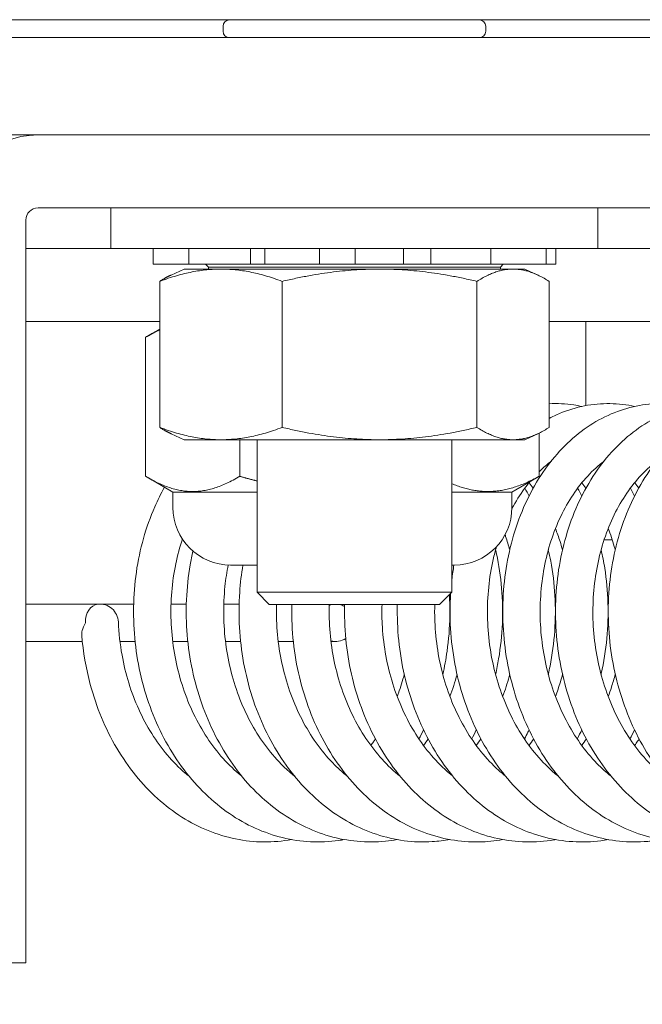
# Model space of a CAD drawing. Units: inches. Extents: x 16 to 411, y 8 to 254.
# Drawn here: x 312 to 313, y 70 to 71 of the extents above; entities that cross this region are included whole.
import ezdxf

# ---------------------------------------------------------------- set-up
doc = ezdxf.new("R2010")
doc.units = ezdxf.units.IN
doc.header["$LTSCALE"] = 25
doc.header["$MEASUREMENT"] = 0
doc.layers.get('0').update_dxf_attribs({"lineweight": 0})
for name, color, linetype, lineweight in [('Detail Boundary (ANSI)', 7, 'Continuous', 5), ('Dimension (ANSI)', 7, 'Continuous', 5), ('Hatch (ANSI)', 7, 'Continuous', 5), ('Visible (ANSI)', 7, 'Continuous', 5)]:
    doc.layers.add(name, color=color, linetype=linetype, lineweight=lineweight)
doc.styles.add('ROMANS', font='tahoma.ttf')
doc.dimstyles.new('Default (ANSI)', dxfattribs={"dimscale": 25, "dimtxt": 0.07, "dimasz": 0.07, "dimexe": 0.125, "dimexo": 0.0625, "dimgap": 0.031496, "dimtad": 0, "dimtih": 1, "dimtoh": 1, "dimrnd": 1e-08, "dimzin": 0, "dimdsep": 46, "dimtxsty": 'ROMANS', "dimblk": 'Filled-1', "dimcen": 0.09, "dimdle": 0.393701, "dimclrd": 256, "dimclre": 256, "dimclrt": 256, "dimadec": 0, "dimazin": 0, "dimtfac": 0.928571, "dimtofl": 0, "dimtmove": 0, "dimatfit": 3, "dimfxl": 1, "dimtolj": 1, "dimtzin": 0, "dimlwd": -1, "dimlwe": -1, "dimarcsym": 0})

# ---------------------------------------------------------------- blocks, each defined once
blk = doc.blocks.new('Filled-1')
at = {"color": 0}
for p, q in [((0, 0), (-1, 0.17857)), ((-1, 0.17857), (-1, -0.17857)), ((-1, 0), (0, 0)), ((-1, -0.17857), (0, 0))]:
    blk.add_line(p, q, dxfattribs=at)
at = {"color": 0, "flags": 128}
blk.add_lwpolyline([(-1, -0.17857), (0, 0), (-1, 0.17857), (-1, -0.17857)], dxfattribs=at)
at = {"color": 0}
blk.add_solid([(-1, -0.17857), (0, 0), (-1, 0.17857), (-1, -0.17857)], dxfattribs=at)
blk = doc.blocks.new('*D15')
at = {"layer": 'Defpoints', "color": 0, "transparency": 16777216}
for p in [(313.7371, 71.4479), (311.8411, 65.3439), (323.5796, 65.3439)]:
    blk.add_point(p, dxfattribs=at)
at = {"layer": 'Dimension (ANSI)', "transparency": 16777216}
for p, q in [((323.5796, 73.1979), (323.5796, 74.9479)), ((315.2996, 71.4479), (326.7046, 71.4479)), ((313.4036, 65.3439), (326.7046, 65.3439)), ((323.5796, 63.5939), (323.5796, 61.8439))]:
    blk.add_line(p, q, dxfattribs=at)
at = {"layer": 'Dimension (ANSI)', "transparency": 16777216, "xscale": 1.75000000745058, "yscale": 1.75000000745058, "zscale": 1.75000000745058}
for p, rotation in [((323.5796, 71.4479), 270), ((323.5796, 65.3439), 90)]:
    blk.add_blockref('Filled-1', p, dxfattribs=dict(at, rotation=rotation))
at = {"layer": 'Dimension (ANSI)', "transparency": 16777216, "insert": (323.5796, 68.3809), "char_height": 1.75, "attachment_point": 5, "style": 'ROMANS'}
blk.add_mtext('\\A1;6.1', dxfattribs=at)
blk = doc.blocks.new('*D31')
at = {"layer": 'Defpoints', "color": 0, "transparency": 16777216}
for p in [(311.0911, 84.021), (311.0911, 72.0993), (314.0911, 71.0939)]:
    blk.add_point(p, dxfattribs=at)
at = {"layer": 'Dimension (ANSI)', "transparency": 16777216}
for p, q in [((311.0911, 73.6618), (311.0911, 87.146)), ((314.0911, 72.6564), (314.0911, 87.146)), ((309.3411, 84.021), (307.5911, 84.021)), ((315.8411, 84.021), (318.6878, 84.021))]:
    blk.add_line(p, q, dxfattribs=at)
at = {"layer": 'Dimension (ANSI)', "transparency": 16777216, "xscale": 1.75000000745058, "yscale": 1.75000000745058, "zscale": 1.75000000745058}
blk.add_blockref('Filled-1', (311.0911, 84.021), dxfattribs=at)
at = {"layer": 'Dimension (ANSI)', "transparency": 16777216, "xscale": 1.75000000745058, "yscale": 1.75000000745058, "zscale": 1.75000000745058, "rotation": 180}
blk.add_blockref('Filled-1', (314.0911, 84.021), dxfattribs=at)
at = {"layer": 'Dimension (ANSI)', "transparency": 16777216, "insert": (321.7047, 84.021), "char_height": 1.75, "attachment_point": 5, "style": 'ROMANS'}
blk.add_mtext('\\A1;3.00', dxfattribs=at)
blk = doc.blocks.new('2dDetail0')
at = {"layer": 'Detail Boundary (ANSI)'}
blk.add_circle((12.514908, 2.826411), 0.062093, dxfattribs=at)

msp = doc.modelspace()

# ---------------------------------------------------------------- hatches: boundary and pattern name
at = {"layer": 'Hatch (ANSI)'}
h = msp.add_hatch(dxfattribs=at)
h.set_pattern_fill('ANSI31', color=256, scale=25, style=0)
edge = h.paths.add_edge_path()
edge.add_ellipse((252.6951, 71.0939), major_axis=(-0.354, 0), ratio=1, start_angle=270, end_angle=360)
edge.add_line((252.3411, 71.0939), (252.3411, 59.6769))
edge.add_ellipse((252.6951, 59.6769), major_axis=(-0.354, 0), ratio=1, start_angle=0, end_angle=90)
edge.add_line((252.6951, 59.3229), (313.7371, 59.3229))
edge.add_ellipse((313.7371, 59.6769), major_axis=(0.354, 0), ratio=1, start_angle=270, end_angle=360)
edge.add_line((314.0911, 59.6769), (314.0911, 71.0939))
edge.add_ellipse((313.7371, 71.0939), major_axis=(0, 0.354), ratio=1, start_angle=270, end_angle=360)
edge.add_line((313.7371, 71.4479), (311.3357, 71.4479))
edge.add_ellipse((311.3357, 71.5886), major_axis=(-0.1406, 0), ratio=1, start_angle=0, end_angle=90, ccw=False)
edge.add_line((311.1951, 71.5886), (311.1951, 72.0993))
edge.add_ellipse((311.3357, 72.0993), major_axis=(0, 0.1406), ratio=1, start_angle=33.5501, end_angle=90, ccw=False)
edge.add_ellipse((311.3357, 72.0993), major_axis=(0.1172, 0.0777), ratio=1, start_angle=56.4499, end_angle=90, ccw=False)
edge.add_line((311.3357, 72.2399), (311.7161, 72.2399))
edge.add_line((311.7161, 72.2399), (311.7161, 72.3439))
edge.add_line((311.7161, 72.3439), (311.3357, 72.3439))
edge.add_ellipse((311.3357, 72.0993), major_axis=(-0.2446, 0), ratio=1, start_angle=270, end_angle=313.5369)
edge.add_ellipse((311.3357, 72.0993), major_axis=(-0.1773, -0.1685), ratio=1, start_angle=270, end_angle=316.4631)
edge.add_line((311.0911, 72.0993), (311.0911, 71.5886))
edge.add_ellipse((311.3357, 71.5886), major_axis=(0, -0.2446), ratio=1, start_angle=270, end_angle=360)
edge.add_line((311.3357, 71.3439), (313.7371, 71.3439))
edge.add_ellipse((313.7371, 71.0939), major_axis=(0.25, 0), ratio=1, start_angle=0, end_angle=90, ccw=False)
edge.add_line((313.9871, 71.0939), (313.9871, 59.6769))
edge.add_ellipse((313.7371, 59.6769), major_axis=(0, -0.25), ratio=1, start_angle=0, end_angle=90, ccw=False)
edge.add_line((313.7371, 59.4269), (297.6516, 59.4269))
edge.add_line((297.6516, 59.4269), (297.5171, 59.4269))
edge.add_line((297.5171, 59.4269), (292.616, 59.4269))
edge.add_line((292.616, 59.4269), (292.4816, 59.4269))
edge.add_line((292.4816, 59.4269), (274.8256, 59.4269))
edge.add_line((274.8256, 59.4269), (274.6912, 59.4269))
edge.add_line((274.6912, 59.4269), (269.7901, 59.4269))
edge.add_line((269.7901, 59.4269), (269.6556, 59.4269))
edge.add_line((269.6556, 59.4269), (252.6951, 59.4269))
edge.add_ellipse((252.6951, 59.6769), major_axis=(-0.25, 0), ratio=1, start_angle=0, end_angle=90, ccw=False)
edge.add_line((252.4451, 59.6769), (252.4451, 71.0939))
edge.add_ellipse((252.6951, 71.0939), major_axis=(0, 0.25), ratio=1, start_angle=0, end_angle=90, ccw=False)
edge.add_line((252.6951, 71.3439), (253.8465, 71.3439))
edge.add_ellipse((253.8465, 71.5886), major_axis=(0.2446, 0), ratio=1, start_angle=270, end_angle=360)
edge.add_line((254.0911, 71.5886), (254.0911, 72.0993))
edge.add_ellipse((253.8465, 72.0993), major_axis=(0, 0.2446), ratio=1, start_angle=270, end_angle=319.6127)
edge.add_ellipse((253.8465, 72.0993), major_axis=(-0.1863, 0.1585), ratio=1, start_angle=270, end_angle=310.3873)
edge.add_line((253.8465, 72.3439), (253.4661, 72.3439))
edge.add_line((253.4661, 72.3439), (253.4661, 72.2399))
edge.add_line((253.4661, 72.2399), (253.8465, 72.2399))
edge.add_ellipse((253.8465, 72.0993), major_axis=(0, 0.1406), ratio=1, start_angle=331.0108, end_angle=360, ccw=False)
edge.add_ellipse((253.8465, 72.0993), major_axis=(0.123, -0.0682), ratio=1, start_angle=28.9892, end_angle=90, ccw=False)
edge.add_line((253.9871, 72.0993), (253.9871, 71.5886))
edge.add_ellipse((253.8465, 71.5886), major_axis=(0, -0.1406), ratio=1, start_angle=0, end_angle=90, ccw=False)
edge.add_line((253.8465, 71.4479), (253.5071, 71.4479))
edge.add_line((253.5071, 71.4479), (252.9271, 71.4479))
edge.add_line((252.9271, 71.4479), (252.6951, 71.4479))

# ---------------------------------------------------------------- linework, layer by layer
at = {"layer": 'Visible (ANSI)'}
for p, q in [((311.3357, 71.3439), (313.7371, 71.3439)), ((312.1936, 71.3294), (312.1936, 71.3359)), ((312.5306, 71.3294), (312.5306, 71.3359)), ((313.6121, 71.3214), (311.8621, 71.3214)), ((311.8621, 71.1964), (313.6121, 71.1964)), ((313.5966, 71.1964), (311.956, 71.1964)), ((311.956, 71.1027), (313.5966, 71.1027)), ((312.0496, 71.1027), (312.0496, 71.0507)), ((312.6746, 71.1027), (312.6746, 71.0507)), ((311.9404, 71.0871), (311.9404, 70.3214)), ((311.9404, 71.0507), (312.0496, 71.0507)), ((312.6746, 71.0507), (312.0496, 71.0507)), ((312.1036, 71.0507), (312.1036, 71.0307)), ((312.1495, 71.0507), (312.1495, 71.0307)), ((312.2288, 71.0507), (312.2288, 71.0307)), ((312.247, 71.0507), (312.247, 71.0307)), ((312.3172, 71.0507), (312.3172, 71.0307)), ((312.3632, 71.0307), (312.3632, 71.0507)), ((312.4249, 71.0507), (312.4249, 71.0307)), ((312.4601, 71.0307), (312.4601, 71.0507)), ((312.5373, 71.0507), (312.5373, 71.0307)), ((312.6081, 71.0507), (312.6081, 71.0307)), ((312.6206, 71.0507), (312.6206, 71.0307)), ((312.6746, 71.0507), (312.7996, 71.0507)), ((312.1038, 71.0307), (312.1036, 71.0307)), ((312.1038, 71.0307), (312.106, 71.0307)), ((312.1288, 71.0307), (312.106, 71.0307)), ((312.1288, 71.0307), (312.1495, 71.0307)), ((312.1539, 71.0307), (312.1495, 71.0307)), ((312.1539, 71.0307), (312.1632, 71.0307)), ((312.1913, 71.0307), (312.1632, 71.0307)), ((312.1746, 71.0269), (312.1711, 71.0307)), ((312.1913, 71.0307), (312.2288, 71.0307)), ((312.247, 71.0307), (312.2288, 71.0307)), ((312.2597, 71.0307), (312.247, 71.0307)), ((312.2597, 71.0307), (312.2736, 71.0307)), ((312.2996, 71.0307), (312.2736, 71.0307)), ((312.2996, 71.0307), (312.3172, 71.0307)), ((312.3632, 71.0307), (312.3172, 71.0307)), ((312.3632, 71.0307), (312.3702, 71.0307)), ((312.393, 71.0307), (312.3702, 71.0307)), ((312.393, 71.0307), (312.4078, 71.0307)), ((312.4249, 71.0307), (312.4078, 71.0307)), ((312.4601, 71.0307), (312.4249, 71.0307)), ((312.4601, 71.0307), (312.4899, 71.0307)), ((312.518, 71.0307), (312.4899, 71.0307)), ((312.518, 71.0307), (312.5297, 71.0307)), ((312.5373, 71.0307), (312.5297, 71.0307)), ((312.5373, 71.0307), (312.5753, 71.0307)), ((312.5496, 71.0269), (312.5531, 71.0307)), ((312.6012, 71.0307), (312.5753, 71.0307)), ((312.6012, 71.0307), (312.6067, 71.0307)), ((312.6081, 71.0307), (312.6067, 71.0307)), ((312.6206, 71.0307), (312.6081, 71.0307)), ((312.1434, 71.0243), (312.1269, 71.0166)), ((312.5809, 71.0243), (312.1434, 71.0243)), ((312.5496, 71.0269), (312.1746, 71.0269)), ((312.1746, 71.0243), (312.1746, 71.0269)), ((312.5496, 71.0243), (312.5496, 71.0269)), ((312.5809, 71.0243), (312.5973, 71.0166)), ((312.1122, 71.0085), (312.1122, 70.8211)), ((312.2694, 71.0085), (312.2694, 70.8211)), ((312.5193, 71.0085), (312.5193, 70.8211)), ((312.612, 70.8211), (312.612, 71.0085)), ((312.1122, 70.9569), (311.9404, 70.9569)), ((312.8606, 70.9569), (312.612, 70.9569)), ((312.6591, 70.9569), (312.6591, 70.8491)), ((312.1122, 70.9473), (312.0976, 70.9388)), ((312.0941, 70.9368), (312.0941, 70.7584)), ((312.1434, 70.8053), (312.1269, 70.813)), ((312.5809, 70.8053), (312.1434, 70.8053)), ((312.2148, 70.8053), (312.2148, 70.7584)), ((312.2371, 70.6096), (312.2371, 70.8053)), ((312.4871, 70.6096), (312.4871, 70.8053)), ((312.5809, 70.8053), (312.5973, 70.813)), ((312.5991, 70.8138), (312.5991, 70.7584)), ((312.129, 70.7382), (312.0976, 70.7563)), ((312.5642, 70.7382), (312.5956, 70.7563)), ((312.6591, 70.7433), (312.6591, 70.7429)), ((312.129, 70.7382), (312.2371, 70.7382)), ((312.1292, 70.7184), (312.1292, 70.7382)), ((312.4871, 70.7382), (312.5642, 70.7382)), ((312.5642, 70.7184), (312.5642, 70.7382)), ((312.693, 70.6767), (312.6824, 70.6767)), ((312.2371, 70.6444), (312.2032, 70.6444)), ((312.4902, 70.6444), (312.4871, 70.6444)), ((312.2371, 70.6096), (312.4871, 70.6096)), ((312.2528, 70.5939), (312.2371, 70.6096)), ((312.4714, 70.5939), (312.4871, 70.6096)), ((312.0336, 70.5944), (311.9404, 70.5944)), ((312.0367, 70.5944), (312.0787, 70.5944)), ((312.1267, 70.5944), (312.1464, 70.5944)), ((312.1944, 70.5944), (312.2141, 70.5944)), ((312.4714, 70.5939), (312.2528, 70.5939)), ((312.0129, 70.5465), (311.9404, 70.5465)), ((312.0806, 70.5465), (312.0612, 70.5465)), ((312.1483, 70.5465), (312.1289, 70.5465)), ((312.216, 70.5465), (312.1966, 70.5465)), ((312.2836, 70.5465), (312.2643, 70.5465)), ((312.3381, 70.5465), (312.332, 70.5465)), ((311.9404, 70.3214), (311.9404, 70.1339)), ((311.8466, 70.1339), (311.9404, 70.1339))]:
    msp.add_line(p, q, dxfattribs=at)
for centre, radius, start, end in [((312.2016, 71.3359), 0.008, 90, 180), ((312.5226, 71.3359), 0.008, 0, 90), ((312.2016, 71.3294), 0.008, 180, 270), ((312.5226, 71.3294), 0.008, 270, 0), ((311.956, 71.0871), 0.1093, 90, 180), ((311.956, 71.0871), 0.0156, 90, 180), ((312.2032, 70.7184), 0.074, 180, 270), ((312.4902, 70.7184), 0.074, 270, 0), ((312.0352, 70.5704), 0.024, 2.3981, 95.6705)]:
    msp.add_arc(centre, radius, start, end, dxfattribs=at)
for centre, major_axis, ratio, start_param, end_param in [((312.0352, 70.5704), (-0.0024, 0.0239), 0.75883, 0, 1.495592), ((312.3381, 70.5704), (0, 0.024), 0.985297, 0.19421, 0.361068), ((312.3381, 70.5704), (0, 0.024), 0.985297, 5.783232, 6.088975), ((312.3381, 70.5704), (0, 0.024), 0.985297, 2.874365, 3.718316)]:
    msp.add_ellipse(centre, major_axis=major_axis, ratio=ratio, start_param=start_param, end_param=end_param, dxfattribs=at)
for points, weights in [([(312.1122, 71.0085), (312.1908, 71.0379), (312.2694, 71.0085)], [1, 1.15470053838, 1]), ([(312.1269, 71.0166), (312.1198, 71.0133), (312.1122, 71.0085)], [1.03838962727, 1.02245385637, 1]), ([(312.2694, 71.0085), (312.3943, 71.0379), (312.5193, 71.0085)], [1, 1.15470053838, 1]), ([(312.5193, 71.0085), (312.5656, 71.0379), (312.612, 71.0085)], [1, 1.15470053838, 1]), ([(312.1122, 70.9464), (312.1035, 70.9424), (312.0941, 70.9368)], [1.03673668987, 1.02135442144, 1.00016401905]), ([(312.1122, 70.8211), (312.1198, 70.8163), (312.1269, 70.813)], [1, 1.02245385637, 1.03838962727]), ([(312.2694, 70.8211), (312.1908, 70.7916), (312.1122, 70.8211)], [1, 1.15470053838, 1]), ([(312.5193, 70.8211), (312.3943, 70.7916), (312.2694, 70.8211)], [1, 1.15470053838, 1]), ([(312.612, 70.8211), (312.5656, 70.7916), (312.5193, 70.8211)], [1, 1.15470053838, 1]), ([(312.0941, 70.7584), (312.1545, 70.7219), (312.2148, 70.7584)], [1.00014442976, 1.1547635895, 1.00014440383]), ([(312.2148, 70.7584), (312.2262, 70.7551), (312.2371, 70.7524)], [1.00014440383, 1.0123714833, 1.02266476059]), ([(312.4871, 70.7488), (312.5412, 70.7263), (312.5991, 70.7584)], [1.03662795373, 1.13363447594, 1.00014440383]), ([(312.5991, 70.7584), (312.5974, 70.7573), (312.5956, 70.7563)], [1.00014440383, 1.0040133848, 1.00768874152])]:
    msp.add_rational_spline(points, weights, degree=2, dxfattribs=at)
for points, knots in [([(312.8231, 70.2922), (312.8149, 70.2908), (312.8067, 70.2898), (312.7864, 70.2888), (312.7743, 70.2894), (312.7503, 70.2928), (312.7384, 70.2957), (312.715, 70.3037), (312.7036, 70.3088), (312.6814, 70.3212), (312.6706, 70.3286), (312.6501, 70.3452), (312.6403, 70.3546), (312.622, 70.3752), (312.6134, 70.3864), (312.5978, 70.4103), (312.5908, 70.423), (312.5784, 70.4496), (312.573, 70.4635), (312.5641, 70.4921), (312.5605, 70.5068), (312.5553, 70.5366), (312.5536, 70.5517), (312.5521, 70.582), (312.5523, 70.5971), (312.5546, 70.6271), (312.5567, 70.6419), (312.5627, 70.6707), (312.5666, 70.6848), (312.5762, 70.7119), (312.5818, 70.7249), (312.5947, 70.7494), (312.6019, 70.7609), (312.6178, 70.7822), (312.6263, 70.792), (312.6446, 70.8095), (312.6543, 70.8172), (312.6744, 70.8303), (312.6848, 70.8357), (312.7061, 70.8442), (312.7169, 70.8473), (312.7386, 70.8512), (312.7496, 70.852), (312.7701, 70.8513), (312.7797, 70.8501), (312.7892, 70.848)], [29.701319, 29.701319, 29.701319, 29.701319, 29.806121, 29.806121, 29.959525, 29.959525, 30.113297, 30.113297, 30.268759, 30.268759, 30.426647, 30.426647, 30.586983, 30.586983, 30.749272, 30.749272, 30.912848, 30.912848, 31.077143, 31.077143, 31.24178, 31.24178, 31.406556, 31.406556, 31.57138, 31.57138, 31.736203, 31.736203, 31.900943, 31.900943, 32.065406, 32.065406, 32.229167, 32.229167, 32.391474, 32.391474, 32.551273, 32.551273, 32.70757, 32.70757, 32.860106, 32.860106, 33.009847, 33.009847, 33.142727, 33.142727, 33.142727, 33.142727]), ([(312.612, 70.8515), (312.6226, 70.852), (312.6332, 70.8515), (312.6471, 70.8494), (312.6505, 70.8487), (312.6539, 70.848)], [45.5163905, 45.5163905, 45.5163905, 45.5163905, 45.6622271, 45.6622271, 45.709086, 45.709086, 45.709086, 45.709086]), ([(312.612, 70.8327), (312.615, 70.8343), (312.6181, 70.8358), (312.6316, 70.8418), (312.6424, 70.8454), (312.664, 70.8503), (312.675, 70.8515), (312.6967, 70.8518), (312.7076, 70.8508), (312.7193, 70.8485), (312.7204, 70.8482), (312.7216, 70.848)], [38.9124332, 38.9124332, 38.9124332, 38.9124332, 38.9580835, 38.9580835, 39.1113761, 39.1113761, 39.2615665, 39.2615665, 39.4104861, 39.4104861, 39.4259075, 39.4259075, 39.4259075, 39.4259075]), ([(312.8908, 70.2922), (312.8801, 70.2903), (312.8693, 70.2893), (312.8464, 70.2891), (312.8343, 70.2902), (312.8104, 70.2946), (312.7986, 70.2979), (312.7755, 70.3068), (312.7641, 70.3124), (312.7422, 70.3258), (312.7316, 70.3335), (312.7115, 70.3511), (312.702, 70.3609), (312.6842, 70.3822), (312.676, 70.3937), (312.661, 70.4182), (312.6543, 70.4313), (312.6426, 70.4583), (312.6376, 70.4724), (312.6295, 70.5014), (312.6263, 70.5162), (312.6218, 70.5462), (312.6205, 70.5613), (312.6199, 70.5916), (312.6205, 70.6067), (312.6236, 70.6364), (312.626, 70.6511), (312.6328, 70.6797), (312.6371, 70.6936), (312.6474, 70.7201), (312.6534, 70.7329), (312.6669, 70.7568), (312.6744, 70.768), (312.6908, 70.7885), (312.6997, 70.7978), (312.7184, 70.8144), (312.7283, 70.8216), (312.7487, 70.8338), (312.7592, 70.8387), (312.7806, 70.8463), (312.7915, 70.8489), (312.8132, 70.8518), (312.8241, 70.8521), (312.8424, 70.8507), (312.8497, 70.8496), (312.8569, 70.848)], [23.418125, 23.418125, 23.418125, 23.418125, 23.555363, 23.555363, 23.708719, 23.708719, 23.862753, 23.862753, 24.01869, 24.01869, 24.177115, 24.177115, 24.337915, 24.337915, 24.500531, 24.500531, 24.6643, 24.6643, 24.828692, 24.828692, 24.99337, 24.99337, 25.158162, 25.158162, 25.32299, 25.32299, 25.487804, 25.487804, 25.652508, 25.652508, 25.816868, 25.816868, 25.980397, 25.980397, 26.142268, 26.142268, 26.301397, 26.301397, 26.456885, 26.456885, 26.608707, 26.608707, 26.758092, 26.758092, 26.859537, 26.859537, 26.859537, 26.859537]), ([(312.9585, 70.2922), (312.9572, 70.292), (312.956, 70.2918), (312.9428, 70.2897), (312.9306, 70.2889), (312.9065, 70.2897), (312.8944, 70.2912), (312.8706, 70.2966), (312.8589, 70.3004), (312.836, 70.3103), (312.8248, 70.3164), (312.8032, 70.3306), (312.7928, 70.3388), (312.7731, 70.3572), (312.7639, 70.3673), (312.7466, 70.3894), (312.7387, 70.4013), (312.7244, 70.4264), (312.7181, 70.4397), (312.7071, 70.4672), (312.7025, 70.4815), (312.6951, 70.5107), (312.6923, 70.5256), (312.6886, 70.5557), (312.6877, 70.5709), (312.6879, 70.6011), (312.6889, 70.6162), (312.6927, 70.6458), (312.6956, 70.6603), (312.7031, 70.6885), (312.7078, 70.7022), (312.7188, 70.7282), (312.7251, 70.7407), (312.7393, 70.7639), (312.7471, 70.7747), (312.7641, 70.7945), (312.7732, 70.8034), (312.7923, 70.8191), (312.8023, 70.8258), (312.823, 70.837), (312.8336, 70.8415), (312.8498, 70.8464), (312.8552, 70.8477), (312.8606, 70.8488)], [17.134935, 17.134935, 17.134935, 17.134935, 17.150693, 17.150693, 17.304568, 17.304568, 17.457945, 17.457945, 17.612296, 17.612296, 17.768734, 17.768734, 17.927691, 17.927691, 18.088929, 18.088929, 18.251841, 18.251841, 18.41578, 18.41578, 18.580253, 18.580253, 18.744966, 18.744966, 18.90977, 18.90977, 19.074599, 19.074599, 19.239401, 19.239401, 19.404059, 19.404059, 19.568294, 19.568294, 19.731554, 19.731554, 19.89294, 19.89294, 20.051356, 20.051356, 20.206031, 20.206031, 20.281443, 20.281443, 20.281443, 20.281443]), ([(312.5991, 70.7642), (312.5994, 70.7645), (312.5996, 70.7648), (312.6046, 70.7696), (312.6094, 70.7737), (312.6144, 70.7775)], [38.6601334, 38.6601334, 38.6601334, 38.6601334, 38.6665047, 38.6665047, 38.7731383, 38.7731383, 38.7731383, 38.7731383]), ([(312.6915, 70.3734), (312.6852, 70.3785), (312.6791, 70.384), (312.6657, 70.3978), (312.6585, 70.4064), (312.6453, 70.4249), (312.6392, 70.4348), (312.6283, 70.4556), (312.6234, 70.4666), (312.615, 70.4892), (312.6115, 70.501), (312.6059, 70.5249), (312.6038, 70.5372), (312.601, 70.5618), (312.6003, 70.5742), (312.6005, 70.5989), (312.6013, 70.6112), (312.6043, 70.6352), (312.6066, 70.647), (312.6123, 70.6699), (312.6159, 70.6809), (312.6242, 70.7019), (312.629, 70.7119), (312.6396, 70.7306), (312.6454, 70.7393), (312.658, 70.7553), (312.6647, 70.7625), (312.6751, 70.772), (312.6785, 70.7748), (312.682, 70.7775)], [30.420999, 30.420999, 30.420999, 30.420999, 30.542759, 30.542759, 30.700827, 30.700827, 30.857384, 30.857384, 31.013163, 31.013163, 31.168596, 31.168596, 31.323903, 31.323903, 31.47917, 31.47917, 31.634418, 31.634418, 31.789652, 31.789652, 31.944929, 31.944929, 32.100427, 32.100427, 32.256572, 32.256572, 32.414197, 32.414197, 32.48995, 32.48995, 32.48995, 32.48995]), ([(312.7592, 70.3734), (312.7513, 70.3797), (312.7437, 70.3869), (312.7291, 70.4028), (312.7222, 70.4117), (312.7094, 70.4307), (312.7035, 70.4408), (312.6931, 70.462), (312.6885, 70.4731), (312.6806, 70.4961), (312.6774, 70.5079), (312.6723, 70.532), (312.6704, 70.5443), (312.6682, 70.569), (312.6679, 70.5814), (312.6686, 70.6061), (312.6697, 70.6183), (312.6733, 70.6421), (312.6758, 70.6538), (312.6821, 70.6764), (312.6859, 70.6872), (312.6947, 70.7078), (312.6996, 70.7176), (312.7106, 70.7358), (312.7166, 70.7442), (312.7295, 70.7596), (312.7364, 70.7665), (312.7456, 70.7743), (312.7477, 70.7759), (312.7497, 70.7775)], [24.137807, 24.137807, 24.137807, 24.137807, 24.290528, 24.290528, 24.448228, 24.448228, 24.604587, 24.604587, 24.760272, 24.760272, 24.915669, 24.915669, 25.070964, 25.070964, 25.226227, 25.226227, 25.381471, 25.381471, 25.536707, 25.536707, 25.692007, 25.692007, 25.847588, 25.847588, 26.003939, 26.003939, 26.161999, 26.161999, 26.206771, 26.206771, 26.206771, 26.206771]), ([(312.5642, 70.7169), (312.5691, 70.726), (312.5745, 70.7346), (312.5827, 70.7457), (312.585, 70.7487), (312.5875, 70.7516)], [38.3593862, 38.3593862, 38.3593862, 38.3593862, 38.5092592, 38.5092592, 38.5687269, 38.5687269, 38.5687269, 38.5687269]), ([(312.3492, 70.2922), (312.3468, 70.2918), (312.3444, 70.2914), (312.3299, 70.2894), (312.3178, 70.2888), (312.2936, 70.2901), (312.2816, 70.2918), (312.2579, 70.2977), (312.2462, 70.3017), (312.2233, 70.312), (312.2122, 70.3183), (312.1908, 70.333), (312.1805, 70.3414), (312.1611, 70.3602), (312.1519, 70.3705), (312.135, 70.3929), (312.1272, 70.4049), (312.1132, 70.4304), (312.107, 70.4437), (312.0964, 70.4715), (312.092, 70.4858), (312.0849, 70.5152), (312.0824, 70.5301), (312.0791, 70.5603), (312.0784, 70.5755), (312.0789, 70.6056), (312.0801, 70.6207), (312.0843, 70.6501), (312.0874, 70.6646), (312.0953, 70.6926), (312.1001, 70.7062), (312.1096, 70.7278), (312.1138, 70.7362), (312.1183, 70.7443)], [73.683605, 73.683605, 73.683605, 73.683605, 73.714834, 73.714834, 73.868593, 73.868593, 74.022003, 74.022003, 74.176523, 74.176523, 74.333206, 74.333206, 74.492411, 74.492411, 74.653847, 74.653847, 74.81689, 74.81689, 74.980901, 74.980901, 75.145409, 75.145409, 75.310135, 75.310135, 75.474944, 75.474944, 75.639773, 75.639773, 75.804568, 75.804568, 75.9692, 75.9692, 76.080001, 76.080001, 76.080001, 76.080001]), ([(312.7216, 70.75), (312.7216, 70.75), (312.7217, 70.7499), (312.7235, 70.7477), (312.7252, 70.7454), (312.7269, 70.7431)], [46.26501686, 46.26501686, 46.26501686, 46.26501686, 46.26625494, 46.26625494, 46.30981594, 46.30981594, 46.30981594, 46.30981594]), ([(312.62, 70.6913), (312.6221, 70.6859), (312.6241, 70.6804), (312.6271, 70.6712), (312.6281, 70.6676), (312.6291, 70.664)], [59.1618414, 59.1618414, 59.1618414, 59.1618414, 59.2417197, 59.2417197, 59.2911026, 59.2911026, 59.2911026, 59.2911026]), ([(312.6877, 70.6913), (312.6907, 70.6839), (312.6933, 70.6761), (312.696, 70.6668), (312.6964, 70.6654), (312.6968, 70.664)], [52.8786568, 52.8786568, 52.8786568, 52.8786568, 52.9888131, 52.9888131, 53.0079172, 53.0079172, 53.0079172, 53.0079172]), ([(312.2177, 70.3734), (312.2144, 70.376), (312.2111, 70.3788), (312.2, 70.389), (312.1925, 70.3971), (312.1785, 70.4146), (312.172, 70.4241), (312.1602, 70.4441), (312.1549, 70.4547), (312.1455, 70.4767), (312.1415, 70.4882), (312.1349, 70.5118), (312.1322, 70.5238), (312.1284, 70.5483), (312.1272, 70.5607), (312.1263, 70.5854), (312.1266, 70.5978), (312.1286, 70.6222), (312.1303, 70.6342), (312.135, 70.6569), (312.1378, 70.6676), (312.1413, 70.6779)], [74.40329, 74.40329, 74.40329, 74.40329, 74.467022, 74.467022, 74.625885, 74.625885, 74.782889, 74.782889, 74.938887, 74.938887, 75.094411, 75.094411, 75.249748, 75.249748, 75.405025, 75.405025, 75.56028, 75.56028, 75.715516, 75.715516, 75.86179, 75.86179, 75.86179, 75.86179]), ([(312.5553, 70.6833), (312.5556, 70.6826), (312.5559, 70.6818), (312.558, 70.6755), (312.5598, 70.6698), (312.5614, 70.664)], [65.48379183, 65.48379183, 65.48379183, 65.48379183, 65.4946125, 65.4946125, 65.57428942, 65.57428942, 65.57428942, 65.57428942]), ([(312.6238, 70.3734), (312.6191, 70.3772), (312.6146, 70.3812), (312.6023, 70.393), (312.5949, 70.4014), (312.5813, 70.4194), (312.575, 70.429), (312.5636, 70.4494), (312.5585, 70.4602), (312.5496, 70.4825), (312.5458, 70.4941), (312.5396, 70.5179), (312.5372, 70.53), (312.5339, 70.5546), (312.533, 70.567), (312.5326, 70.5917), (312.5331, 70.604), (312.5356, 70.6283), (312.5375, 70.6402), (312.5414, 70.6573), (312.5428, 70.6627), (312.5444, 70.668)], [36.704182, 36.704182, 36.704182, 36.704182, 36.794894, 36.794894, 36.953369, 36.953369, 37.110153, 37.110153, 37.266041, 37.266041, 37.421519, 37.421519, 37.576841, 37.576841, 37.732113, 37.732113, 37.887364, 37.887364, 38.042599, 38.042599, 38.116701, 38.116701, 38.116701, 38.116701]), ([(312.5432, 70.664), (312.5436, 70.6623), (312.544, 70.6605), (312.5475, 70.6444), (312.5497, 70.6296), (312.5522, 70.5997), (312.5525, 70.5846), (312.5513, 70.5543), (312.5497, 70.5392), (312.546, 70.5175), (312.5447, 70.5108), (312.5432, 70.5042)], [71.9068163, 71.9068163, 71.9068163, 71.9068163, 71.926932, 71.926932, 72.0916637, 72.0916637, 72.256484, 72.256484, 72.4213094, 72.4213094, 72.4956698, 72.4956698, 72.4956698, 72.4956698]), ([(312.6109, 70.664), (312.612, 70.6593), (312.613, 70.6545), (312.6167, 70.6351), (312.6185, 70.6202), (312.6202, 70.5902), (312.6201, 70.575), (312.618, 70.5448), (312.6161, 70.5297), (312.6124, 70.5113), (312.6117, 70.5077), (312.6109, 70.5042)], [65.6236304, 65.6236304, 65.6236304, 65.6236304, 65.6785058, 65.6785058, 65.8432678, 65.8432678, 66.0080938, 66.0080938, 66.1729142, 66.1729142, 66.2124839, 66.2124839, 66.2124839, 66.2124839]), ([(312.6786, 70.664), (312.6804, 70.6563), (312.682, 70.6484), (312.6856, 70.6257), (312.687, 70.6107), (312.6879, 70.5806), (312.6874, 70.5654), (312.6846, 70.5352), (312.6822, 70.5202), (312.6788, 70.505), (312.6787, 70.5046), (312.6786, 70.5042)], [59.3404446, 59.3404446, 59.3404446, 59.3404446, 59.4300895, 59.4300895, 59.5948744, 59.5948744, 59.7597033, 59.7597033, 59.9245166, 59.9245166, 59.9292985, 59.9292985, 59.9292985, 59.9292985]), ([(312.4169, 70.2922), (312.412, 70.2913), (312.407, 70.2906), (312.3899, 70.2889), (312.3778, 70.2889), (312.3537, 70.2911), (312.3417, 70.2933), (312.3181, 70.3001), (312.3065, 70.3047), (312.284, 70.3159), (312.273, 70.3227), (312.252, 70.3382), (312.2419, 70.3471), (312.2229, 70.3666), (312.214, 70.3774), (312.1977, 70.4004), (312.1902, 70.4128), (312.1769, 70.4388), (312.1711, 70.4524), (312.1612, 70.4805), (312.1572, 70.495), (312.1509, 70.5246), (312.1487, 70.5397), (312.1462, 70.5699), (312.1459, 70.585), (312.1472, 70.6151), (312.1488, 70.6301), (312.1524, 70.6506), (312.1535, 70.6565), (312.1549, 70.6624)], [67.400427, 67.400427, 67.400427, 67.400427, 67.464209, 67.464209, 67.61777, 67.61777, 67.771299, 67.771299, 67.926209, 67.926209, 68.08342, 68.08342, 68.243137, 68.243137, 68.404969, 68.404969, 68.568265, 68.568265, 68.732413, 68.732413, 68.896985, 68.896985, 69.061736, 69.061736, 69.226553, 69.226553, 69.391381, 69.391381, 69.458442, 69.458442, 69.458442, 69.458442]), ([(312.2854, 70.3734), (312.2805, 70.3773), (312.2757, 70.3816), (312.2633, 70.3937), (312.2559, 70.402), (312.2423, 70.4201), (312.236, 70.4298), (312.2247, 70.4502), (312.2196, 70.461), (312.2108, 70.4834), (312.2071, 70.495), (312.201, 70.5188), (312.1986, 70.531), (312.1954, 70.5555), (312.1945, 70.5679), (312.1941, 70.5927), (312.1947, 70.605), (312.1969, 70.6264), (312.1983, 70.6355), (312.2001, 70.6445)], [68.120108, 68.120108, 68.120108, 68.120108, 68.214978, 68.214978, 68.373397, 68.373397, 68.530149, 68.530149, 68.686021, 68.686021, 68.841493, 68.841493, 68.996812, 68.996812, 69.152084, 69.152084, 69.307334, 69.307334, 69.426294, 69.426294, 69.426294, 69.426294]), ([(312.4846, 70.2922), (312.4771, 70.2909), (312.4696, 70.29), (312.4499, 70.2888), (312.4378, 70.2892), (312.4138, 70.2924), (312.4019, 70.2952), (312.3785, 70.3029), (312.367, 70.3079), (312.3447, 70.3201), (312.3339, 70.3273), (312.3133, 70.3437), (312.3034, 70.353), (312.285, 70.3733), (312.2763, 70.3845), (312.2606, 70.4082), (312.2535, 70.4208), (312.2409, 70.4473), (312.2354, 70.4612), (312.2263, 70.4897), (312.2226, 70.5043), (312.2172, 70.5341), (312.2154, 70.5492), (312.2137, 70.5795), (312.2138, 70.5946), (312.2156, 70.6213), (312.217, 70.633), (312.219, 70.6444)], [61.117246, 61.117246, 61.117246, 61.117246, 61.213517, 61.213517, 61.366945, 61.366945, 61.520659, 61.520659, 61.676001, 61.676001, 61.833747, 61.833747, 61.993958, 61.993958, 62.156155, 62.156155, 62.319677, 62.319677, 62.483943, 62.483943, 62.648568, 62.648568, 62.81334, 62.81334, 62.978163, 62.978163, 63.107223, 63.107223, 63.107223, 63.107223]), ([(312.4839, 70.6064), (312.4844, 70.5973), (312.4846, 70.5882), (312.4843, 70.5639), (312.4831, 70.5488), (312.4795, 70.5238), (312.4777, 70.5139), (312.4755, 70.5042)], [78.4052143, 78.4052143, 78.4052143, 78.4052143, 78.5048744, 78.5048744, 78.6697028, 78.6697028, 78.7788548, 78.7788548, 78.7788548, 78.7788548]), ([(312.7554, 70.2922), (312.7498, 70.2912), (312.7441, 70.2904), (312.7264, 70.2889), (312.7142, 70.2889), (312.6901, 70.2914), (312.6782, 70.2938), (312.6547, 70.3008), (312.6431, 70.3055), (312.6206, 70.317), (312.6097, 70.3239), (312.5887, 70.3396), (312.5787, 70.3486), (312.5599, 70.3684), (312.5511, 70.3792), (312.5349, 70.4025), (312.5275, 70.4149), (312.5144, 70.441), (312.5087, 70.4547), (312.499, 70.4829), (312.495, 70.4975), (312.489, 70.5271), (312.4869, 70.5422), (312.4846, 70.5724), (312.4844, 70.5876), (312.4853, 70.6044), (312.4854, 70.6062), (312.4855, 70.608)], [35.984503, 35.984503, 35.984503, 35.984503, 36.056828, 36.056828, 36.210347, 36.210347, 36.363919, 36.363919, 36.518939, 36.518939, 36.67629, 36.67629, 36.836138, 36.836138, 36.998069, 36.998069, 37.161427, 37.161427, 37.325608, 37.325608, 37.490195, 37.490195, 37.654952, 37.654952, 37.819771, 37.819771, 37.839571, 37.839571, 37.839571, 37.839571]), ([(312.3531, 70.3734), (312.3465, 70.3786), (312.3402, 70.3844), (312.3266, 70.3985), (312.3195, 70.4071), (312.3063, 70.4257), (312.3003, 70.4356), (312.2894, 70.4565), (312.2846, 70.4674), (312.2763, 70.4901), (312.2728, 70.5019), (312.2672, 70.5259), (312.2652, 70.5381), (312.2625, 70.5628), (312.2618, 70.5752), (312.262, 70.5897), (312.262, 70.5918), (312.2621, 70.5939)], [61.836924, 61.836924, 61.836924, 61.836924, 61.96283, 61.96283, 62.120847, 62.120847, 62.277376, 62.277376, 62.433141, 62.433141, 62.588569, 62.588569, 62.743874, 62.743874, 62.899141, 62.899141, 62.926125, 62.926125, 62.926125, 62.926125]), ([(312.5523, 70.2922), (312.5423, 70.2904), (312.5322, 70.2894), (312.51, 70.289), (312.4979, 70.2899), (312.4739, 70.2941), (312.4621, 70.2973), (312.4389, 70.306), (312.4275, 70.3115), (312.4055, 70.3246), (312.3949, 70.3322), (312.3747, 70.3495), (312.3651, 70.3592), (312.3471, 70.3803), (312.3388, 70.3918), (312.3237, 70.4161), (312.3169, 70.4291), (312.305, 70.456), (312.3, 70.4701), (312.2916, 70.4989), (312.2883, 70.5137), (312.2836, 70.5436), (312.2822, 70.5588), (312.2816, 70.5806), (312.2816, 70.5873), (312.2818, 70.5939)], [54.834054, 54.834054, 54.834054, 54.834054, 54.962772, 54.962772, 55.116134, 55.116134, 55.270093, 55.270093, 55.425902, 55.425902, 55.584187, 55.584187, 55.744868, 55.744868, 55.9074, 55.9074, 56.071121, 56.071121, 56.235489, 56.235489, 56.400157, 56.400157, 56.564945, 56.564945, 56.637725, 56.637725, 56.637725, 56.637725]), ([(312.4208, 70.3734), (312.4126, 70.3799), (312.4049, 70.3872), (312.3901, 70.4035), (312.3832, 70.4124), (312.3704, 70.4314), (312.3646, 70.4416), (312.3542, 70.4628), (312.3497, 70.474), (312.3419, 70.497), (312.3387, 70.5088), (312.3336, 70.533), (312.3319, 70.5453), (312.3298, 70.5697), (312.3294, 70.5819), (312.3298, 70.5939)], [55.553735, 55.553735, 55.553735, 55.553735, 55.710587, 55.710587, 55.868241, 55.868241, 56.024575, 56.024575, 56.180249, 56.180249, 56.335641, 56.335641, 56.490935, 56.490935, 56.64294, 56.64294, 56.64294, 56.64294]), ([(312.62, 70.2922), (312.6195, 70.2921), (312.6189, 70.292), (312.6063, 70.2899), (312.5942, 70.289), (312.57, 70.2895), (312.5579, 70.2909), (312.5341, 70.296), (312.5224, 70.2997), (312.4994, 70.3094), (312.4882, 70.3153), (312.4665, 70.3293), (312.4561, 70.3374), (312.4363, 70.3555), (312.4269, 70.3656), (312.4095, 70.3875), (312.4015, 70.3993), (312.3871, 70.4243), (312.3806, 70.4375), (312.3695, 70.4649), (312.3647, 70.4791), (312.3571, 70.5082), (312.3543, 70.5231), (312.3504, 70.5532), (312.3494, 70.5684), (312.3493, 70.587), (312.3494, 70.5905), (312.3495, 70.5939)], [48.550862, 48.550862, 48.550862, 48.550862, 48.55804, 48.55804, 48.711985, 48.711985, 48.86535, 48.86535, 49.019612, 49.019612, 49.175917, 49.175917, 49.334735, 49.334735, 49.495861, 49.495861, 49.658698, 49.658698, 49.822594, 49.822594, 49.987047, 49.987047, 50.151752, 50.151752, 50.316553, 50.316553, 50.35454, 50.35454, 50.35454, 50.35454]), ([(312.4884, 70.3734), (312.487, 70.3746), (312.4855, 70.3758), (312.476, 70.3839), (312.4682, 70.3917), (312.4537, 70.4086), (312.447, 70.4178), (312.4347, 70.4373), (312.4291, 70.4476), (312.4192, 70.4693), (312.4149, 70.4806), (312.4076, 70.5039), (312.4047, 70.5158), (312.4002, 70.5402), (312.3987, 70.5525), (312.3973, 70.5746), (312.3972, 70.5843), (312.3975, 70.5939)], [49.270547, 49.270547, 49.270547, 49.270547, 49.298837, 49.298837, 49.458257, 49.458257, 49.615587, 49.615587, 49.77175, 49.77175, 49.927347, 49.927347, 50.08271, 50.08271, 50.237995, 50.237995, 50.359755, 50.359755, 50.359755, 50.359755]), ([(312.6877, 70.2922), (312.6846, 70.2917), (312.6815, 70.2912), (312.6664, 70.2892), (312.6542, 70.2888), (312.6301, 70.2903), (312.618, 70.2922), (312.5944, 70.2983), (312.5827, 70.3025), (312.5599, 70.313), (312.5489, 70.3194), (312.5275, 70.3343), (312.5173, 70.3429), (312.498, 70.3618), (312.4889, 70.3723), (312.4721, 70.3949), (312.4644, 70.407), (312.4506, 70.4325), (312.4445, 70.446), (312.4341, 70.4738), (312.4298, 70.4883), (312.4229, 70.5176), (312.4204, 70.5326), (312.4174, 70.5628), (312.4168, 70.578), (312.4171, 70.5934), (312.4171, 70.5936), (312.4171, 70.5939)], [42.26768, 42.26768, 42.26768, 42.26768, 42.307471, 42.307471, 42.461172, 42.461172, 42.614607, 42.614607, 42.769225, 42.769225, 42.926046, 42.926046, 43.085387, 43.085387, 43.24693, 43.24693, 43.410042, 43.410042, 43.574091, 43.574091, 43.738617, 43.738617, 43.90335, 43.90335, 44.068161, 44.068161, 44.071355, 44.071355, 44.071355, 44.071355]), ([(312.5561, 70.3734), (312.5531, 70.3759), (312.55, 70.3785), (312.5391, 70.3884), (312.5315, 70.3964), (312.5174, 70.4139), (312.5109, 70.4233), (312.4991, 70.4433), (312.4937, 70.4538), (312.4843, 70.4759), (312.4803, 70.4873), (312.4736, 70.5108), (312.4709, 70.5229), (312.467, 70.5473), (312.4658, 70.5597), (312.465, 70.5794), (312.4649, 70.5867), (312.4652, 70.5939)], [42.987363, 42.987363, 42.987363, 42.987363, 43.046923, 43.046923, 43.205848, 43.205848, 43.362889, 43.362889, 43.518905, 43.518905, 43.674436, 43.674436, 43.829776, 43.829776, 43.985055, 43.985055, 44.07657, 44.07657, 44.07657, 44.07657]), ([(312.0169, 70.5704), (312.0169, 70.5704), (312.0169, 70.5703), (312.0149, 70.5669), (312.0135, 70.5636), (312.0122, 70.5583), (312.012, 70.5562), (312.0121, 70.5544)], [-0.27134574, -0.27134574, -0.27134574, -0.27134574, -0.27073496, -0.27073496, -0.22797783, -0.22797783, -0.1988793, -0.1988793, -0.1988793, -0.1988793]), ([(312.15, 70.3734), (312.1483, 70.3747), (312.1466, 70.3761), (312.1369, 70.3845), (312.1291, 70.3923), (312.1147, 70.4093), (312.108, 70.4185), (312.0958, 70.4381), (312.0902, 70.4485), (312.0804, 70.4702), (312.0761, 70.4815), (312.0689, 70.5048), (312.066, 70.5168), (312.0613, 70.543), (312.0597, 70.5572), (312.0591, 70.5714)], [80.6864751, 80.6864751, 80.6864751, 80.6864751, 80.7189526, 80.7189526, 80.8783035, 80.8783035, 81.0355926, 81.0355926, 81.1917352, 81.1917352, 81.3473224, 81.3473224, 81.5026823, 81.5026823, 81.681409, 81.681409, 81.681409, 81.681409]), ([(312.2816, 70.2922), (312.2697, 70.2901), (312.2576, 70.2891), (312.2335, 70.2893), (312.2215, 70.2906), (312.1976, 70.2955), (312.1858, 70.2991), (312.1628, 70.3084), (312.1515, 70.3143), (312.1298, 70.328), (312.1193, 70.336), (312.0994, 70.3539), (312.09, 70.3639), (312.0724, 70.3856), (312.0644, 70.3973), (312.0497, 70.4221), (312.0432, 70.4352), (312.0318, 70.4625), (312.027, 70.4767), (312.0176, 70.5118), (312.0139, 70.533), (312.0121, 70.5544)], [79.966789, 79.966789, 79.966789, 79.966789, 80.119401, 80.119401, 80.272758, 80.272758, 80.426935, 80.426935, 80.583107, 80.583107, 80.741786, 80.741786, 80.902798, 80.902798, 81.065557, 81.065557, 81.22941, 81.22941, 81.393842, 81.393842, 81.626709, 81.626709, 81.626709, 81.626709]), ([(312.4261, 70.5042), (312.4239, 70.496), (312.4214, 70.488), (312.418, 70.4787), (312.4175, 70.4772), (312.4169, 70.4758)], [78.8252712, 78.8252712, 78.8252712, 78.8252712, 78.9322018, 78.9322018, 78.9524138, 78.9524138, 78.9524138, 78.9524138]), ([(312.5614, 70.5042), (312.5612, 70.5033), (312.5609, 70.5023), (312.5583, 70.4927), (312.5555, 70.4841), (312.5523, 70.4758)], [66.2588998, 66.2588998, 66.2588998, 66.2588998, 66.2710247, 66.2710247, 66.3860445, 66.3860445, 66.3860445, 66.3860445]), ([(312.6291, 70.5042), (312.6283, 70.501), (312.6274, 70.4977), (312.6245, 70.4882), (312.6223, 70.4819), (312.62, 70.4758)], [59.975713, 59.975713, 59.975713, 59.975713, 60.0180901, 60.0180901, 60.102859, 60.102859, 60.102859, 60.102859]), ([(312.6968, 70.5042), (312.6954, 70.4986), (312.6937, 70.4932), (312.6906, 70.4837), (312.6892, 70.4797), (312.6877, 70.4758)], [53.6925283, 53.6925283, 53.6925283, 53.6925283, 53.765158, 53.765158, 53.8196727, 53.8196727, 53.8196727, 53.8196727]), ([(312.5862, 70.433), (312.5857, 70.432), (312.5852, 70.431), (312.5833, 70.4271), (312.5818, 70.4242), (312.5803, 70.4213)], [66.49007197, 66.49007197, 66.49007197, 66.49007197, 66.50227822, 66.50227822, 66.53892656, 66.53892656, 66.53892656, 66.53892656]), ([(312.6539, 70.433), (312.652, 70.4292), (312.6502, 70.4255), (312.6481, 70.4216), (312.648, 70.4215), (312.648, 70.4213)], [60.20688523, 60.20688523, 60.20688523, 60.20688523, 60.25380039, 60.25380039, 60.25574243, 60.25574243, 60.25574243, 60.25574243]), ([(312.389, 70.4213), (312.3882, 70.4201), (312.3874, 70.4189), (312.3854, 70.4161), (312.3843, 70.4145), (312.3831, 70.413)], [79.22366754, 79.22366754, 79.22366754, 79.22366754, 79.24336536, 79.24336536, 79.27073319, 79.27073319, 79.27073319, 79.27073319]), ([(312.7274, 70.4213), (312.7268, 70.4204), (312.7262, 70.4194), (312.7242, 70.4166), (312.7229, 70.4148), (312.7216, 70.413)], [47.8077413, 47.8077413, 47.8077413, 47.8077413, 47.82337496, 47.82337496, 47.85480683, 47.85480683, 47.85480683, 47.85480683]), ([(312.6877, 70.3782), (312.6877, 70.3781), (312.6876, 70.3781), (312.6874, 70.3777), (312.6871, 70.3775), (312.6869, 70.3772)], [54.16840303, 54.16840303, 54.16840303, 54.16840303, 54.169238831, 54.169238831, 54.173201303, 54.173201303, 54.173201303, 54.173201303])]:
    msp.add_open_spline(points, degree=3, knots=knots, dxfattribs=at)
for points in [[(312.5808, 70.7431), (312.5827, 70.7398), (312.5844, 70.7365), (312.5862, 70.733)], [(312.5862, 70.75), (312.588, 70.7478), (312.5898, 70.7455), (312.5915, 70.7431)], [(312.6485, 70.7431), (312.6503, 70.7398), (312.6521, 70.7365), (312.6539, 70.733)], [(312.6539, 70.75), (312.6557, 70.7478), (312.6575, 70.7455), (312.6592, 70.7431)], [(312.7162, 70.7431), (312.718, 70.7398), (312.7198, 70.7365), (312.7216, 70.733)], [(312.4871, 70.6259), (312.4878, 70.6321), (312.4887, 70.6383), (312.4898, 70.6444)], [(312.4938, 70.5042), (312.4912, 70.4945), (312.4881, 70.485), (312.4846, 70.4758)], [(312.4508, 70.433), (312.4489, 70.429), (312.4469, 70.4252), (312.4449, 70.4213)], [(312.5185, 70.433), (312.5166, 70.429), (312.5146, 70.4252), (312.5126, 70.4213)], [(312.7216, 70.433), (312.7197, 70.429), (312.7177, 70.4252), (312.7157, 70.4213)], [(312.4567, 70.4213), (312.4548, 70.4185), (312.4528, 70.4157), (312.4508, 70.413)], [(312.5244, 70.4213), (312.5225, 70.4185), (312.5205, 70.4157), (312.5185, 70.413)], [(312.5921, 70.4213), (312.5901, 70.4185), (312.5882, 70.4157), (312.5862, 70.413)], [(312.6598, 70.4213), (312.6578, 70.4185), (312.6559, 70.4157), (312.6539, 70.413)], [(312.35, 70.3772), (312.3498, 70.377), (312.3495, 70.3768), (312.3492, 70.3765)], [(312.4169, 70.3782), (312.4167, 70.3778), (312.4164, 70.3775), (312.4162, 70.3772)], [(312.4177, 70.3772), (312.4174, 70.377), (312.4172, 70.3768), (312.4169, 70.3765)], [(312.4846, 70.3782), (312.4844, 70.3778), (312.4841, 70.3775), (312.4839, 70.3772)], [(312.4854, 70.3772), (312.4851, 70.377), (312.4849, 70.3768), (312.4846, 70.3765)], [(312.5523, 70.3782), (312.5521, 70.3778), (312.5518, 70.3775), (312.5516, 70.3772)], [(312.5531, 70.3772), (312.5528, 70.377), (312.5526, 70.3768), (312.5523, 70.3765)], [(312.62, 70.3782), (312.6198, 70.3778), (312.6195, 70.3775), (312.6192, 70.3772)], [(312.6208, 70.3772), (312.6205, 70.377), (312.6203, 70.3768), (312.62, 70.3765)], [(312.6885, 70.3772), (312.6882, 70.377), (312.688, 70.3768), (312.6877, 70.3765)]]:
    msp.add_open_spline(points, degree=3, dxfattribs=at)

# ---------------------------------------------------------------- block references
at = {"layer": 'Detail Boundary (ANSI)', "xscale": 25, "yscale": 25, "zscale": 25}
msp.add_blockref('2dDetail0', (0, 0), dxfattribs=at)

# ---------------------------------------------------------------- dimensions: what is measured, and where the dimension line sits
at = {"layer": 'Dimension (ANSI)'}
dim = msp.add_linear_dim(base=(311.0911, 84.021), p1=(314.0911, 71.0939), p2=(311.0911, 72.0993), dimstyle='Default (ANSI)', override={"dimgap": 0.031496, "dimtih": 0, "dimtoh": 0, "dimdec": 2, "dimtol": 0, "dimlim": 0, "dimtp": 0, "dimtm": 0, "dimtdec": 2, "dimatfit": 1}, dxfattribs=at)
dim.commit()
dim.dimension.update_dxf_attribs({"geometry": '*D31', "text_midpoint": (321.7047, 84.021), "dimtype": 160})
dim = msp.add_linear_dim(base=(323.5796, 65.3439), p1=(313.7371, 71.4479), p2=(311.8411, 65.3439), angle=90, dimstyle='Default (ANSI)', override={"dimgap": 0.031496, "dimdec": 1, "dimtol": 0, "dimlim": 0, "dimtp": 0, "dimtm": 0, "dimtdec": 1, "dimatfit": 1}, dxfattribs=at)
dim.commit()
dim.dimension.update_dxf_attribs({"geometry": '*D15', "text_midpoint": (323.5796, 68.3809), "dimtype": 160})

doc.saveas('drawing.dxf')
